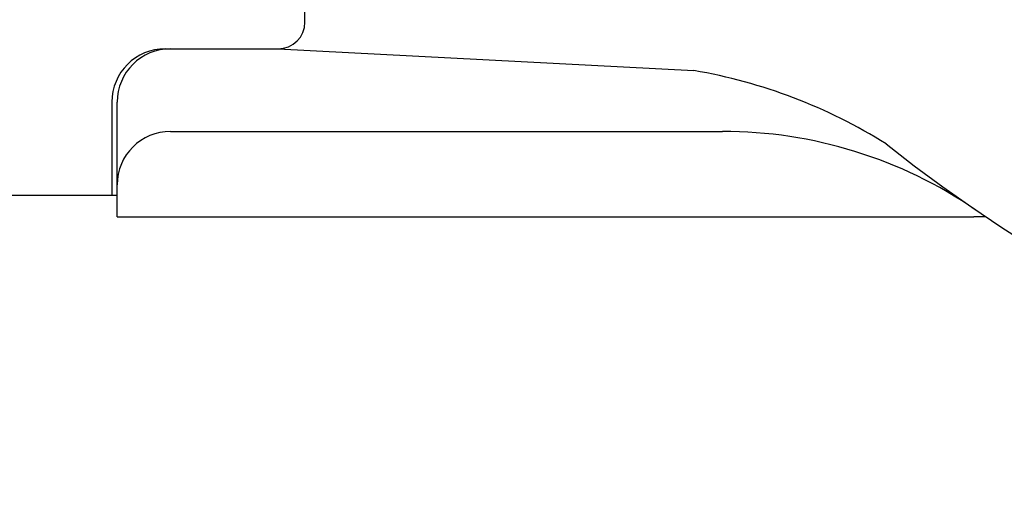
# Model space of a CAD drawing. Extents: x 253 to 9032, y 651 to 6447.
# Drawn here: x 2732 to 2750, y 5310 to 5319 of the extents above; entities that cross this region are included whole.
import ezdxf

# ---------------------------------------------------------------- set-up
doc = ezdxf.new("R2010")
doc.units = 0
doc.header["$LTSCALE"] = 250
doc.layers.add('SJC', color=1, linetype='CONTINUOUS')

msp = doc.modelspace()

# ---------------------------------------------------------------- linework, layer by layer
at = {"layer": 'SJC'}
for p, q in [((2737.125, 5319.007), (2737.125, 5322.062)), ((2734.505, 5318.507), (2736.625, 5318.507)), ((2736.625, 5318.507), (2744.418, 5318.099)), ((2733.505, 5317.507), (2733.505, 5315.757)), ((2733.605, 5315.357), (2733.605, 5317.507)), ((2734.605, 5316.957), (2744.954, 5316.957)), ((2733.605, 5315.757), (800.645, 5315.757)), ((2733.505, 5315.757), (2733.505, 5315.757)), ((2733.605, 5315.357), (2749.668, 5315.357)), ((2749.893, 5315.357), (2749.668, 5315.357))]:
    msp.add_line(p, q, dxfattribs=at)
for centre, radius, start, end in [((2736.625, 5319.007), 0.5, 270, 0), ((2734.505, 5317.507), 1, 90, 180), ((2734.605, 5317.507), 1, 90, 180), ((2742.766, 5308.369), 9.868, 57.8229, 80.3643), ((2734.605, 5315.957), 1, 90, 180), ((2744.954, 5308.557), 8.4, 55.6015, 90), ((2767.125, 5340.939), 30.845, 231.7319, 308.2681)]:
    msp.add_arc(centre, radius, start, end, dxfattribs=at)

doc.saveas('drawing.dxf')
